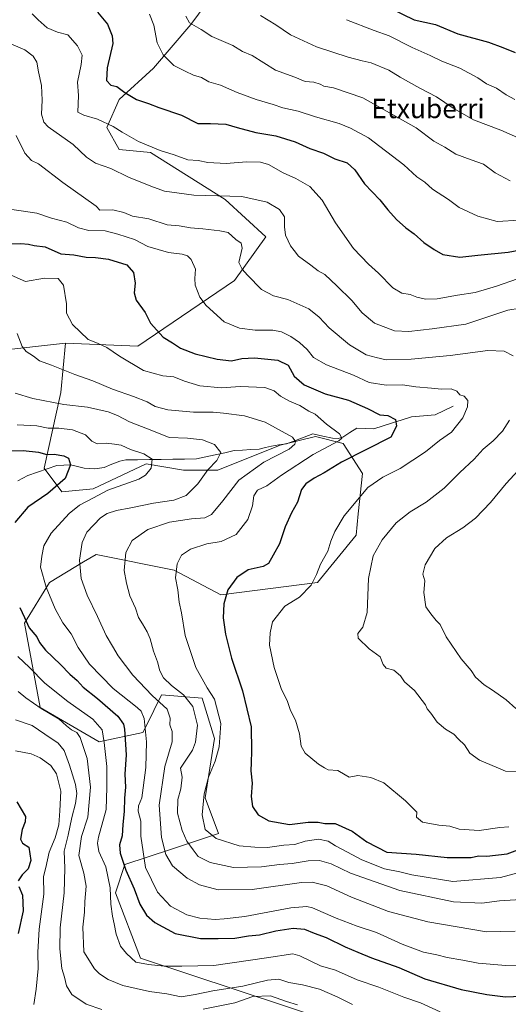
# Model space of a CAD drawing. Units: metres. Extents: x 634331 to 637783, y 4750566 to 4752947.
# Drawn here: x 637354 to 637556, y 4751082 to 4751489 of the extents above; entities that cross this region are included whole.
import ezdxf
from ezdxf.enums import TextEntityAlignment as Align

# ---------------------------------------------------------------- set-up
doc = ezdxf.new("R2010")
doc.units = ezdxf.units.M
doc.header["$MEASUREMENT"] = 0
for name, color, linetype, lineweight in [('Arbolado forestal CxS', 92, 'Continuous', 0), ('Corriente natural lineal', 142, 'Continuous', 13), ('Curva de nivel maestra', 36, 'Continuous', 30), ('Curva de nivel normal', 36, 'Continuous', 0), ('Matorral CxS', 135, 'Continuous', 0), ('Texto cartográfico', 19, 'Continuous', 0)]:
    doc.layers.add(name, color=color, linetype=linetype, lineweight=lineweight)
doc.styles.add('Arial', font='txt', dxfattribs={"height": 0.2})

# ---------------------------------------------------------------- blocks, each defined once
blk = doc.blocks.new('*U178')
at = {"layer": 'Curva de nivel normal', "color": 36, "linetype": 'Continuous', "lineweight": 0}
blk.add_polyline3d([(637351.96, 4751334.31, 685), (637359.27, 4751332.23, 685), (637372.12, 4751329.66, 685), (637381.94, 4751328.62, 685), (637390.39, 4751326.69, 685), (637394.29, 4751325.15, 685), (637399.23, 4751322.51, 685), (637409.19, 4751318.67, 685), (637415.58, 4751316.02, 685), (637423.16, 4751315.78, 685), (637429.46, 4751315.15, 685), (637434.39, 4751313.13, 685), (637437.04, 4751309.85, 685), (637435.37, 4751306.62, 685), (637431.65, 4751302.68, 685), (637427.47, 4751296.89, 685), (637422.7, 4751292.08, 685), (637417.57, 4751290.19, 685), (637409.22, 4751289, 685), (637399.79, 4751286.99, 685), (637393.86, 4751285.89, 685), (637389.95, 4751284.68, 685), (637387.2, 4751282.88, 685), (637381.57, 4751277, 685), (637379.62, 4751272.75, 685), (637378.56, 4751265.42, 685), (637379.21, 4751257.75, 685), (637381.78, 4751250.86, 685), (637386.02, 4751242.17, 685), (637389.53, 4751234.3, 685), (637392.27, 4751229.88, 685), (637394.6, 4751225.87, 685), (637400.58, 4751217.88, 685), (637408.56, 4751209.42, 685), (637414.76, 4751203.86, 685), (637416.05, 4751200.15, 685), (637415.87, 4751197.3, 685), (637416.81, 4751194.58, 685), (637416.9, 4751190.34, 685), (637413.91, 4751180.2, 685), (637411.44, 4751164.11, 685), (637412.5, 4751150.75, 685), (637414.23, 4751143.75, 685), (637416.99, 4751139.08, 685), (637423.01, 4751134.03, 685), (637428.22, 4751131.22, 685), (637435.94, 4751129.2, 685), (637449.89, 4751129.35, 685), (637470.35, 4751132.22, 685), (637474.78, 4751132.4, 685), (637480.8, 4751130.89, 685), (637490.96, 4751126.12, 685), (637506.24, 4751120.17, 685), (637522.59, 4751115.9, 685), (637546.77, 4751111.87, 685), (637558.65, 4751112.09, 685)], dxfattribs=at)
blk = doc.blocks.new('*U192')
at = {"layer": 'Curva de nivel normal', "color": 36, "linetype": 'Continuous', "lineweight": 0}
blk.add_polyline3d([(637407.55, 4751490.95, 730), (637409.29, 4751486.38, 730), (637410.74, 4751479.18, 730), (637413.09, 4751474.14, 730), (637417.6, 4751469.7, 730), (637422.19, 4751467.39, 730), (637425.72, 4751465.78, 730), (637429.05, 4751464.73, 730), (637432.04, 4751463.01, 730), (637436.79, 4751461.63, 730), (637443.77, 4751458.65, 730), (637451.65, 4751455.74, 730), (637458.65, 4751453.6, 730), (637462.6, 4751452.31, 730), (637469.01, 4751450.93, 730), (637476.14, 4751448.6, 730), (637485.95, 4751445.81, 730), (637490.65, 4751443.89, 730), (637498.07, 4751439.85, 730), (637512.66, 4751428.74, 730), (637518.04, 4751423.75, 730), (637521.28, 4751421.59, 730), (637524.52, 4751418.68, 730), (637531.08, 4751414.38, 730), (637535.57, 4751411.14, 730), (637543.23, 4751407.54, 730), (637551.26, 4751405.36, 730), (637560.42, 4751405.86, 730)], dxfattribs=at)

msp = doc.modelspace()

# ---------------------------------------------------------------- linework, layer by layer
at = {"layer": 'Arbolado forestal CxS', "color": 92, "linetype": 'Continuous', "lineweight": 0}
for points in [[(637372.8, 4751355.09, 693.07), (637402.72, 4751353.83, 697.14), (637442.68, 4751380.91, 708.89), (637455.57, 4751398.97, 713.71), (637438.82, 4751414.45, 713.2), (637407.88, 4751433.79, 718.68), (637394.99, 4751435.08, 717.55), (637389.84, 4751444.11, 719.35), (637394.99, 4751455.72, 723.56), (637409.17, 4751468.62, 728.4), (637424.66, 4751486.63, 734.69), (637441.22, 4751509.29, 742.4), (637443.23, 4751529.67, 747.1), (637435.35, 4751539.62, 748.23), (637422.09, 4751536.73, 745.51), (637413.04, 4751544.71, 749.2), (637424.64, 4751576.96, 763.23), (637453, 4751614.36, 779.15), (637464.6, 4751653.05, 792.01), (637483.25, 4751676.78, 801.19), (637500.69, 4751712.38, 813.63), (637517.45, 4751721.28, 818.97)], [(637441.22, 4751509.29, 742.4), (637424.66, 4751486.63, 734.69), (637409.17, 4751468.62, 728.4), (637394.99, 4751455.72, 723.56), (637389.84, 4751444.11, 719.35), (637394.99, 4751435.08, 717.55), (637407.88, 4751433.79, 718.68), (637438.82, 4751414.45, 713.2), (637455.57, 4751398.97, 713.71), (637442.68, 4751380.91, 708.89), (637402.72, 4751353.83, 697.14), (637372.8, 4751355.09, 693.07), (637344.31, 4751351.8, 688.04)], [(637372.8, 4751355.09, 693.07), (637344.31, 4751351.8, 688.04), (637319.88, 4751338.46, 682.65), (637306.36, 4751320.96, 675.54), (637302.97, 4751267.77, 659.84), (637295.83, 4751257.2, 660.13)], [(637372.8, 4751355.09, 693.07), (637344.31, 4751351.8, 688.04), (637319.88, 4751338.46, 682.65), (637306.36, 4751320.96, 675.54), (637302.97, 4751267.77, 659.84), (637295.83, 4751257.2, 660.13)], [(637344.31, 4751351.8, 688.04), (637372.8, 4751355.09, 693.07), (637370.79, 4751334.71, 685.79), (637363.98, 4751303.42, 674.29), (637371.29, 4751293.56, 678.57), (637384.18, 4751294.85, 681.18), (637406.09, 4751305.17, 680.74), (637421.55, 4751302.59, 684.17), (637435.73, 4751302.59, 688.54), (637461.51, 4751312.9, 691.13), (637476.06, 4751316.52, 694.75), (637487.57, 4751313.64, 699.01), (637495.51, 4751301.15, 704.62), (637493.73, 4751284.53, 707.64), (637493, 4751275.68, 708.62), (637476.98, 4751256.15, 706.56), (637437.02, 4751251, 700.78), (637417.69, 4751261.31, 695.76), (637385.46, 4751267.76, 688.05), (637380.29, 4751264.66, 686.67), (637366.13, 4751256.16, 681.55), (637355.82, 4751239.39, 675.29), (637362.26, 4751204.57, 664.96), (637386.75, 4751190.38, 670.99), (637404.8, 4751194.25, 681.29), (637406.08, 4751196.82, 682.08), (637412.53, 4751209.72, 686.66), (637429.29, 4751208.43, 694.36), (637434.44, 4751191.67, 695.86), (637430.57, 4751167.16, 696.43), (637436, 4751152.5, 695.41), (637416.66, 4751146.05, 687.45), (637397.33, 4751139.6, 677.26), (637393.46, 4751128, 672.84), (637403.77, 4751100.91, 669.87), (637524.93, 4751060.93, 661.27)], [(637372.8, 4751355.09, 693.07), (637370.79, 4751334.71, 685.79), (637363.98, 4751303.42, 674.29), (637371.29, 4751293.56, 678.57), (637384.18, 4751294.85, 681.18), (637406.09, 4751305.17, 680.74), (637421.55, 4751302.59, 684.17), (637435.73, 4751302.59, 688.54), (637461.51, 4751312.9, 691.13), (637476.06, 4751316.52, 694.75), (637487.57, 4751313.64, 699.01), (637495.51, 4751301.15, 704.62), (637493.73, 4751284.53, 707.64), (637493, 4751275.68, 708.62), (637476.98, 4751256.15, 706.56), (637437.02, 4751251, 700.78), (637417.69, 4751261.31, 695.76), (637385.46, 4751267.76, 688.05), (637380.29, 4751264.66, 686.67), (637366.13, 4751256.16, 681.55), (637355.82, 4751239.39, 675.29), (637362.26, 4751204.57, 664.96), (637386.75, 4751190.38, 670.99), (637404.8, 4751194.25, 681.29), (637406.08, 4751196.82, 682.08), (637412.53, 4751209.72, 686.66), (637429.29, 4751208.43, 694.36), (637434.44, 4751191.67, 695.86), (637430.57, 4751167.16, 696.43), (637436, 4751152.5, 695.41), (637416.66, 4751146.05, 687.45), (637397.33, 4751139.6, 677.26), (637393.46, 4751128, 672.84), (637403.77, 4751100.91, 669.87), (637524.93, 4751060.93, 661.27)]]:
    msp.add_polyline3d(points, dxfattribs=at)
at = {"layer": 'Corriente natural lineal', "color": 142, "linetype": 'Continuous', "lineweight": 13}
msp.add_polyline3d([(637533, 4751329, 704.23), (637529.29, 4751327.21, 703.59), (637525.58, 4751325.43, 702.81), (637520.72, 4751324.98, 702.04), (637515.85, 4751324.54, 701.04), (637511.93, 4751323.31, 700.34), (637508.01, 4751322.08, 699.78), (637504.1, 4751320.85, 698.99), (637500.18, 4751319.63, 698.06), (637496.7, 4751319.74, 697.49), (637493.23, 4751319.86, 696.83), (637490.34, 4751318.06, 696.03), (637487.46, 4751316.25, 695.53), (637485.55, 4751315.65, 695.08), (637483.21, 4751315.73, 694.6), (637479.15, 4751316.67, 693.67), (637475.08, 4751317.6, 692.41), (637471.44, 4751316.22, 691.09), (637467.8, 4751314.85, 689.85), (637464.16, 4751313.47, 689.06), (637461.02, 4751312.99, 688.94), (637457.88, 4751312.51, 688.64), (637455.39, 4751311.88, 688.33), (637452.9, 4751311.26, 687.9), (637449.42, 4751311.05, 687.32), (637445.95, 4751310.85, 686.83), (637442.48, 4751310.64, 686.22), (637438.59, 4751309.79, 685.28), (637434.69, 4751308.94, 684.39), (637430.8, 4751308.09, 683.86), (637426.9, 4751307.24, 683.48), (637422.04, 4751307.17, 682.69), (637417.18, 4751307.1, 681.74), (637412.32, 4751307.03, 680.74), (637407.46, 4751306.96, 679.7), (637402.6, 4751306.89, 678.75), (637397.74, 4751306.82, 678.06), (637395.27, 4751306.33, 677.76), (637391.99, 4751304.99, 677.41), (637388.71, 4751303.64, 677.29), (637384.97, 4751303.09, 676.9), (637380.48, 4751303.35, 675.92), (637377.69, 4751304.04, 675.42), (637374.89, 4751304.74, 675.05), (637372.07, 4751304.59, 674.68), (637369.25, 4751304.45, 674.37), (637365.26, 4751303.08, 673.83), (637361.27, 4751301.71, 673.26), (637357.28, 4751300.34, 672.78), (637353.09, 4751298.13, 671.89)], dxfattribs=at)
at = {"layer": 'Curva de nivel maestra', "color": 36, "linetype": 'Continuous', "lineweight": 30}
for points in [[(637506.96, 4751493.49, 750), (637516.97, 4751488.6, 750), (637525.68, 4751486.64, 750), (637534.99, 4751482.8, 750), (637547.64, 4751479.34, 750), (637553.5, 4751477.2, 750), (637558.7, 4751475.14, 750)], [(637385.98, 4751491.74, 725), (637390.14, 4751486.89, 725), (637392.07, 4751481.97, 725), (637392.34, 4751478.8, 725), (637389.96, 4751468.72, 725), (637389.72, 4751463.58, 725), (637391.54, 4751461.65, 725), (637394.04, 4751461.14, 725), (637397.3, 4751458.66, 725), (637402.16, 4751455.74, 725), (637407.06, 4751454.07, 725), (637411.34, 4751452.42, 725), (637420.75, 4751449.28, 725), (637427.45, 4751445.72, 725), (637432.76, 4751445.74, 725), (637439.01, 4751445.45, 725), (637443.69, 4751444.16, 725), (637451.49, 4751442.03, 725), (637459.77, 4751440.74, 725), (637467.77, 4751438.17, 725), (637473.74, 4751435.51, 725), (637479.45, 4751433.5, 725), (637484.06, 4751431.25, 725), (637489.21, 4751429.49, 725), (637492.38, 4751426.71, 725), (637496.44, 4751420.82, 725), (637502.78, 4751414.29, 725), (637506.02, 4751410.17, 725), (637509.65, 4751406.16, 725), (637513.52, 4751402.62, 725), (637516.95, 4751400.2, 725), (637520.89, 4751396.68, 725), (637525.16, 4751393.72, 725), (637528.77, 4751391.67, 725), (637535.8, 4751390.59, 725), (637543.28, 4751391.33, 725), (637555.7, 4751392.6, 725), (637566.16, 4751394.6, 725)], [(637349.62, 4751396.05, 700), (637354.28, 4751396.16, 700), (637357.44, 4751395.99, 700), (637359.9, 4751395.44, 700), (637364.39, 4751394.83, 700), (637370.84, 4751391.94, 700), (637376.27, 4751391.52, 700), (637381.27, 4751390.6, 700), (637385.12, 4751390.46, 700), (637390.5, 4751389.7, 700), (637398.13, 4751387.39, 700), (637400.83, 4751384.28, 700), (637401.62, 4751379.82, 700), (637401.22, 4751375.8, 700), (637402.06, 4751372.75, 700), (637405.76, 4751367.68, 700), (637407.98, 4751363.34, 700), (637413.18, 4751357.58, 700), (637417.02, 4751355.23, 700), (637420.28, 4751353.02, 700), (637426.42, 4751350.61, 700), (637435.43, 4751348.4, 700), (637441.46, 4751347.8, 700), (637445.63, 4751348.67, 700), (637450.97, 4751348.97, 700), (637460.53, 4751347.97, 700), (637464.86, 4751345.96, 700), (637467.32, 4751341.42, 700), (637471.42, 4751337.86, 700), (637480.06, 4751334.16, 700), (637489.74, 4751331.5, 700), (637497.63, 4751328.07, 700), (637502.69, 4751325.46, 700), (637506.07, 4751325.13, 700), (637509.26, 4751323.46, 700), (637509.65, 4751320.75, 700), (637507.32, 4751316.16, 700), (637486.84, 4751305.86, 700), (637479.68, 4751301.48, 700), (637475.56, 4751299.32, 700), (637472.1, 4751296.97, 700), (637470.34, 4751294.52, 700), (637468.74, 4751289.28, 700), (637466.24, 4751284.97, 700), (637463.52, 4751279.09, 700), (637461.24, 4751272.09, 700), (637458.59, 4751267.42, 700), (637456.75, 4751263.98, 700), (637454.48, 4751262.72, 700), (637448.32, 4751261.43, 700), (637443.6, 4751258.18, 700), (637439.83, 4751253.06, 700), (637438.23, 4751247.39, 700), (637437.99, 4751241.52, 700), (637438.9, 4751234.78, 700), (637441.36, 4751224.85, 700), (637446, 4751211.46, 700), (637449.5, 4751196.51, 700), (637449.63, 4751186.44, 700), (637449.6, 4751181.74, 700), (637449.35, 4751178.35, 700), (637449.9, 4751173.31, 700), (637449.53, 4751167.78, 700), (637450.14, 4751163.64, 700), (637452.4, 4751160.2, 700), (637456.77, 4751157.7, 700), (637465.43, 4751156.24, 700), (637473.04, 4751157.14, 700), (637477.24, 4751157.16, 700), (637479.96, 4751156.65, 700), (637484.32, 4751156.53, 700), (637491.32, 4751153.36, 700), (637497.29, 4751149.04, 700), (637505.65, 4751144.74, 700), (637517.69, 4751143.86, 700), (637530.62, 4751142.6, 700), (637537.26, 4751142.54, 700), (637540.52, 4751142.5, 700), (637543.49, 4751143.19, 700), (637546.99, 4751143.15, 700), (637555.32, 4751144, 700), (637563.5, 4751147.03, 700)], [(637346.83, 4751310.5, 675), (637355.32, 4751310.71, 675), (637361.59, 4751309.94, 675), (637365, 4751309.09, 675), (637368.06, 4751309.12, 675), (637372.09, 4751308.52, 675), (637374.03, 4751307.52, 675), (637374.83, 4751304.79, 675), (637372.6, 4751299.19, 675), (637365.46, 4751292.91, 675), (637357.15, 4751287.3, 675), (637351.85, 4751281.01, 675)], [(637353.84, 4751245.86, 675), (637355.83, 4751241.67, 675), (637357.8, 4751237.48, 675), (637360.89, 4751233.75, 675), (637362.08, 4751231.37, 675), (637364.49, 4751228.23, 675), (637370.72, 4751222.22, 675), (637374.53, 4751218.31, 675), (637377.62, 4751215.72, 675), (637380.12, 4751212.9, 675), (637386.07, 4751208.18, 675), (637394.39, 4751200.89, 675), (637396.74, 4751197.68, 675), (637397.19, 4751195.56, 675), (637397.84, 4751185.01, 675), (637397.3, 4751177.03, 675), (637397.57, 4751171.63, 675), (637397.19, 4751167.09, 675), (637397.06, 4751161.52, 675), (637396.47, 4751156.16, 675), (637396.18, 4751151.52, 675), (637395.11, 4751147.75, 675), (637395.34, 4751144.4, 675), (637397.76, 4751137.32, 675), (637401.16, 4751129.6, 675), (637403.48, 4751123.25, 675), (637406.3, 4751118.74, 675), (637409.75, 4751115.7, 675), (637418.14, 4751111.16, 675), (637428.65, 4751109.06, 675), (637435.9, 4751109.08, 675), (637442.83, 4751109.24, 675), (637448.37, 4751110.14, 675), (637452.97, 4751110.56, 675), (637459.77, 4751112.19, 675), (637466.95, 4751113.33, 675), (637471.51, 4751112.93, 675), (637475.62, 4751111.33, 675), (637480.58, 4751109.5, 675), (637488.38, 4751105.62, 675), (637493.64, 4751103.41, 675), (637499.31, 4751101.05, 675), (637510.54, 4751097.16, 675), (637521.29, 4751092.46, 675), (637536.32, 4751087.94, 675), (637546.98, 4751086, 675), (637554.68, 4751084.92, 675), (637564.43, 4751085.34, 675)], [(637352.66, 4751165.57, 650), (637356.21, 4751159.42, 650), (637356.08, 4751157.27, 650), (637354.86, 4751154.16, 650), (637354.12, 4751150.08, 650), (637355.02, 4751148.43, 650), (637357.67, 4751146.78, 650), (637358.52, 4751141.34, 650), (637357.34, 4751137.8, 650), (637354.85, 4751135.36, 650), (637353.28, 4751132.89, 650)], [(637353.45, 4751130.62, 650), (637354.99, 4751127.04, 650), (637355.23, 4751120.57, 650), (637353.18, 4751111.12, 650)]]:
    msp.add_polyline3d(points, dxfattribs=at)
at = {"layer": 'Curva de nivel normal', "color": 36, "linetype": 'Continuous', "lineweight": 0}
for points in [[(637359.02, 4751491.12, 720), (637361.49, 4751488.59, 720), (637365.22, 4751485.32, 720), (637369.48, 4751483.58, 720), (637373.77, 4751482.45, 720), (637377.73, 4751477.83, 720), (637379.73, 4751474.08, 720), (637379.32, 4751470.12, 720), (637377.69, 4751462.84, 720), (637378.09, 4751457.42, 720), (637377.83, 4751450.43, 720), (637380.32, 4751449.29, 720), (637385.98, 4751447.64, 720), (637392.54, 4751444.57, 720), (637396.27, 4751442.16, 720), (637402.98, 4751438.42, 720), (637411.89, 4751434.63, 720), (637417.65, 4751432.8, 720), (637423.32, 4751430.83, 720), (637427.65, 4751430.47, 720), (637431.65, 4751429.62, 720), (637439.13, 4751429.29, 720), (637447.64, 4751430, 720), (637453.43, 4751429.87, 720), (637456.71, 4751428.81, 720), (637462.7, 4751425.46, 720), (637468.02, 4751423.09, 720), (637473.78, 4751419.73, 720), (637478.83, 4751414.16, 720), (637484.38, 4751404.75, 720), (637491.89, 4751394.19, 720), (637497.97, 4751387.74, 720), (637502.17, 4751383.94, 720), (637508.16, 4751377.93, 720), (637511.87, 4751375.64, 720), (637515.28, 4751375.15, 720), (637517.98, 4751374.05, 720), (637521.6, 4751373.15, 720), (637526.43, 4751373.41, 720), (637534.87, 4751374.84, 720), (637542.09, 4751375.93, 720), (637550.93, 4751378.65, 720), (637559.65, 4751381.65, 720)], [(637422.57, 4751490.16, 735), (637424.06, 4751487.36, 735), (637428.89, 4751484.57, 735), (637433.32, 4751481.79, 735), (637441.96, 4751478, 735), (637445.89, 4751475.51, 735), (637449.96, 4751473.82, 735), (637459.54, 4751467.8, 735), (637467.6, 4751464.94, 735), (637471.86, 4751463.2, 735), (637475.43, 4751462.8, 735), (637478.04, 4751462.06, 735), (637479.55, 4751461.28, 735), (637483.6, 4751460.51, 735), (637495.73, 4751456.33, 735), (637517.73, 4751444.03, 735), (637524.98, 4751438.55, 735), (637529.65, 4751436.03, 735), (637534.17, 4751433.15, 735), (637540.41, 4751430.78, 735), (637545.6, 4751429.03, 735), (637550.37, 4751425.47, 735), (637556.64, 4751422.09, 735)], [(637453.38, 4751490.42, 740), (637459.78, 4751486.6, 740), (637465.78, 4751482.48, 740), (637476.55, 4751477.49, 740), (637489.66, 4751473.13, 740), (637495.35, 4751471.63, 740), (637499.14, 4751470.91, 740), (637506.42, 4751467.85, 740), (637511.1, 4751464.88, 740), (637519.3, 4751460.37, 740), (637526.19, 4751456.82, 740), (637533, 4751452.14, 740), (637541.46, 4751447.34, 740), (637552.7, 4751442.99, 740), (637568.06, 4751436.32, 740)], [(637488.88, 4751488.68, 745), (637500.32, 4751484.21, 745), (637506.52, 4751481.99, 745), (637516.08, 4751477.18, 745), (637523.46, 4751473.94, 745), (637528.39, 4751471.57, 745), (637535.78, 4751468.59, 745), (637543.25, 4751464.6, 745), (637546.75, 4751462.19, 745), (637551, 4751460.44, 745), (637554.98, 4751457.59, 745), (637558.53, 4751455.68, 745)], [(637350.22, 4751478.72, 715), (637355.98, 4751476.26, 715), (637359.44, 4751473.64, 715), (637360.88, 4751471.1, 715), (637361.6, 4751467.09, 715), (637362.83, 4751461.42, 715), (637363.14, 4751455.42, 715), (637362.82, 4751449.71, 715), (637363.79, 4751446.38, 715), (637365.63, 4751444.45, 715), (637375.92, 4751437.17, 715), (637381.4, 4751431.88, 715), (637385.25, 4751429.41, 715), (637391.51, 4751427.16, 715), (637398.82, 4751423.61, 715), (637408.11, 4751419.95, 715), (637413.66, 4751417.85, 715), (637425.85, 4751416.24, 715), (637445.62, 4751415.6, 715), (637456.19, 4751413.32, 715), (637461.2, 4751410.25, 715), (637463.34, 4751407.22, 715), (637463.26, 4751403.03, 715), (637463.75, 4751399.63, 715), (637464.84, 4751397.38, 715), (637465.73, 4751395.28, 715), (637467.3, 4751393.36, 715), (637469.04, 4751390.99, 715), (637474.23, 4751387.3, 715), (637477.21, 4751384.98, 715), (637480.01, 4751383.36, 715), (637484.93, 4751378.7, 715), (637491.11, 4751372.71, 715), (637495.46, 4751367.57, 715), (637500.57, 4751363.34, 715), (637508.74, 4751360.19, 715), (637514.68, 4751359.8, 715), (637524.32, 4751360.98, 715), (637538.32, 4751362.88, 715), (637555.65, 4751368.62, 715), (637570.93, 4751371.1, 715)], [(637352.41, 4751440.84, 710), (637356.04, 4751433.48, 710), (637358.75, 4751430.52, 710), (637361.66, 4751429.09, 710), (637371.65, 4751421.42, 710), (637385.48, 4751411.62, 710), (637386.93, 4751409.93, 710), (637392.37, 4751410.13, 710), (637396.86, 4751408.96, 710), (637400.44, 4751407.54, 710), (637407.29, 4751406.4, 710), (637414.79, 4751403.96, 710), (637419.78, 4751403.48, 710), (637424.5, 4751402.67, 710), (637429.6, 4751402.33, 710), (637436.53, 4751401.47, 710), (637440.02, 4751400.7, 710), (637443.25, 4751397.84, 710), (637445.43, 4751396.41, 710), (637445.83, 4751394.24, 710), (637444.43, 4751388.4, 710), (637445.88, 4751385.65, 710), (637448.01, 4751383.16, 710), (637453.84, 4751377.26, 710), (637458.7, 4751374.54, 710), (637464.64, 4751373.07, 710), (637473.38, 4751369.15, 710), (637477.68, 4751365.78, 710), (637481.82, 4751361.41, 710), (637490.21, 4751354.3, 710), (637497.12, 4751350.28, 710), (637501.22, 4751349.05, 710), (637505.39, 4751348.16, 710), (637515.62, 4751348.43, 710), (637531.79, 4751349.94, 710), (637547.42, 4751351.97, 710), (637554.13, 4751351.75, 710), (637557.78, 4751349.85, 710)], [(637350.56, 4751410.31, 705), (637354.52, 4751409.64, 705), (637360.91, 4751408.75, 705), (637366.98, 4751406.74, 705), (637373.31, 4751405.02, 705), (637378.21, 4751402.64, 705), (637382.44, 4751401.54, 705), (637389.22, 4751401.44, 705), (637394.48, 4751400.03, 705), (637401.37, 4751397.83, 705), (637406.83, 4751394.92, 705), (637415.33, 4751392.44, 705), (637421.02, 4751391.84, 705), (637423.25, 4751391.12, 705), (637424.75, 4751389.59, 705), (637426.57, 4751385.56, 705), (637426.18, 4751381.81, 705), (637426.37, 4751378.99, 705), (637428.3, 4751373.99, 705), (637430.88, 4751370.55, 705), (637438.34, 4751363.78, 705), (637444.74, 4751361.17, 705), (637451.14, 4751360.43, 705), (637458.46, 4751360.41, 705), (637462.06, 4751359.73, 705), (637465.98, 4751357.82, 705), (637469.58, 4751355.26, 705), (637472.62, 4751352.37, 705), (637475.3, 4751349.07, 705), (637480.62, 4751346.05, 705), (637491.82, 4751341.77, 705), (637498.28, 4751338.79, 705), (637505.33, 4751337.62, 705), (637512.04, 4751337.81, 705), (637517.58, 4751337.02, 705), (637524.06, 4751336.49, 705), (637528.26, 4751336.03, 705), (637532.23, 4751336.15, 705), (637534.52, 4751335.22, 705), (637535.72, 4751333.64, 705), (637537.61, 4751333.1, 705), (637539.05, 4751331.37, 705), (637539.01, 4751328.7, 705), (637537, 4751324.18, 705), (637532.28, 4751318.3, 705), (637527.39, 4751314.82, 705), (637521.65, 4751310.08, 705), (637511.14, 4751303.3, 705), (637503.93, 4751299.63, 705), (637497.77, 4751295.47, 705), (637488.01, 4751283.63, 705), (637484.07, 4751277.25, 705), (637482.52, 4751273.29, 705), (637481.26, 4751269.09, 705), (637478.18, 4751263.75, 705), (637476.58, 4751259.42, 705), (637474.31, 4751255.09, 705), (637469.58, 4751250.09, 705), (637463.46, 4751246.36, 705), (637458.36, 4751239.85, 705), (637457.37, 4751235.36, 705), (637457.16, 4751230.3, 705), (637459.07, 4751221.02, 705), (637461.99, 4751212.43, 705), (637464.52, 4751206.96, 705), (637465.86, 4751203.29, 705), (637467.9, 4751199.34, 705), (637469.56, 4751193.66, 705), (637470.17, 4751188.6, 705), (637471.88, 4751185.65, 705), (637477.3, 4751181.06, 705), (637479.78, 4751179.55, 705), (637481.4, 4751178.75, 705), (637485.36, 4751178.45, 705), (637488.44, 4751176.76, 705), (637490.08, 4751175.73, 705), (637493.64, 4751176.48, 705), (637498.98, 4751175.62, 705), (637504.35, 4751173.42, 705), (637513.35, 4751165.91, 705), (637515.89, 4751163.3, 705), (637518, 4751161.32, 705), (637517.91, 4751159.16, 705), (637520.4, 4751157.17, 705), (637527.16, 4751155.93, 705), (637531.67, 4751155.44, 705), (637535.54, 4751154.26, 705), (637543.77, 4751153.71, 705), (637552.3, 4751154.93, 705), (637556.11, 4751155.18, 705)], [(637350.3, 4751383.08, 695), (637356.21, 4751380.58, 695), (637364.14, 4751381.9, 695), (637369.69, 4751381.7, 695), (637371.94, 4751379.01, 695), (637373.17, 4751371.23, 695), (637373.23, 4751367.42, 695), (637375.61, 4751362.69, 695), (637382.2, 4751356.51, 695), (637385.98, 4751355.03, 695), (637389.87, 4751353.24, 695), (637395.04, 4751349.61, 695), (637404.98, 4751343.79, 695), (637412.98, 4751341.53, 695), (637417.63, 4751341.06, 695), (637421.91, 4751339.32, 695), (637428.3, 4751337.4, 695), (637437.3, 4751336.62, 695), (637444.93, 4751337.07, 695), (637455.25, 4751336.78, 695), (637459, 4751335.33, 695), (637461.7, 4751333.2, 695), (637465.36, 4751331.12, 695), (637469.6, 4751329.24, 695), (637473.4, 4751327, 695), (637476.04, 4751325.69, 695), (637480.64, 4751321.59, 695), (637486.03, 4751317.53, 695), (637487.02, 4751315.74, 695), (637485.8, 4751314.74, 695), (637475.14, 4751309.06, 695), (637462.08, 4751300.54, 695), (637455.94, 4751296.13, 695), (637452.16, 4751294.34, 695), (637450.64, 4751291.93, 695), (637450.12, 4751287.89, 695), (637448.16, 4751282.22, 695), (637443.38, 4751275.98, 695), (637437.17, 4751273.07, 695), (637431.2, 4751272.09, 695), (637424.45, 4751269.96, 695), (637420.7, 4751267.38, 695), (637418.96, 4751263.93, 695), (637418.31, 4751258.1, 695), (637419.22, 4751253.12, 695), (637419.71, 4751247.98, 695), (637420.79, 4751243.65, 695), (637422.22, 4751234.22, 695), (637426.6, 4751221.09, 695), (637431.35, 4751212.68, 695), (637434.32, 4751208.01, 695), (637437.01, 4751197.89, 695), (637436.35, 4751188.33, 695), (637434.6, 4751182.28, 695), (637431.94, 4751175.72, 695), (637430.17, 4751168.78, 695), (637429.32, 4751160.15, 695), (637430.45, 4751154.16, 695), (637435.04, 4751150.36, 695), (637444.57, 4751147.41, 695), (637451, 4751146.82, 695), (637456.24, 4751146.7, 695), (637462.98, 4751147.62, 695), (637467.62, 4751147.97, 695), (637471.86, 4751149.29, 695), (637477.31, 4751150.11, 695), (637481.41, 4751149.35, 695), (637484.4, 4751147.4, 695), (637489.4, 4751144.75, 695), (637495.21, 4751141.54, 695), (637504.58, 4751137.89, 695), (637510.99, 4751136.6, 695), (637516.01, 4751135.33, 695), (637532.83, 4751132.6, 695), (637552.54, 4751134.3, 695), (637564.46, 4751137.46, 695)], [(637352.8, 4751359.06, 690), (637354.87, 4751353.64, 690), (637356.54, 4751351.65, 690), (637359.61, 4751349.72, 690), (637362.03, 4751347.69, 690), (637366.97, 4751345.96, 690), (637376.62, 4751342.04, 690), (637384.04, 4751339.52, 690), (637392.22, 4751335.99, 690), (637400.92, 4751332.97, 690), (637406.5, 4751330.73, 690), (637409.86, 4751328.87, 690), (637415.11, 4751327.48, 690), (637425.71, 4751326.49, 690), (637433.79, 4751326.56, 690), (637438.03, 4751326.08, 690), (637446.77, 4751325.01, 690), (637455.35, 4751322.42, 690), (637466.65, 4751316.22, 690), (637467.84, 4751314.39, 690), (637467.63, 4751313.31, 690), (637465.28, 4751311.26, 690), (637454.72, 4751305.85, 690), (637444.45, 4751298.44, 690), (637437.81, 4751289.95, 690), (637433.18, 4751284.3, 690), (637430.34, 4751282.83, 690), (637424.87, 4751282.45, 690), (637415.8, 4751281.06, 690), (637406.88, 4751278.01, 690), (637400.31, 4751273.57, 690), (637397.76, 4751268.58, 690), (637397.03, 4751261.13, 690), (637398.05, 4751255.82, 690), (637399.31, 4751250.67, 690), (637401.7, 4751245.62, 690), (637403.02, 4751241.75, 690), (637404.65, 4751239.09, 690), (637406.5, 4751235.78, 690), (637407.78, 4751232.84, 690), (637409.1, 4751227.78, 690), (637410.84, 4751223.42, 690), (637411.8, 4751219.64, 690), (637413.33, 4751216.76, 690), (637416.55, 4751213.65, 690), (637421.62, 4751209.73, 690), (637425.47, 4751204.93, 690), (637427.41, 4751197.19, 690), (637426.52, 4751190.17, 690), (637425.31, 4751186.94, 690), (637420.29, 4751179.42, 690), (637420.95, 4751175.74, 690), (637420.51, 4751170.95, 690), (637419.17, 4751166.45, 690), (637419.09, 4751160.88, 690), (637420.95, 4751153.73, 690), (637422.9, 4751149.33, 690), (637425.52, 4751145.66, 690), (637427.64, 4751142.89, 690), (637432.56, 4751140.44, 690), (637442.18, 4751138.47, 690), (637453.78, 4751138.7, 690), (637461.23, 4751139.62, 690), (637466.52, 4751140.02, 690), (637473.03, 4751141.14, 690), (637477.8, 4751141.27, 690), (637482.6, 4751139.97, 690), (637490.62, 4751136.12, 690), (637510.92, 4751128.96, 690), (637533.15, 4751124.26, 690), (637544.89, 4751123.68, 690), (637552.21, 4751124.65, 690), (637563.24, 4751125.34, 690)], [(637556.26, 4751323.26, 710), (637553.47, 4751318.65, 710), (637549.56, 4751314.7, 710), (637545.41, 4751311.28, 710), (637541.73, 4751307.16, 710), (637535.78, 4751301.62, 710), (637529.32, 4751295.1, 710), (637521.88, 4751289.32, 710), (637515.25, 4751285.33, 710), (637509.5, 4751280.75, 710), (637503.62, 4751273.78, 710), (637499.98, 4751267.2, 710), (637497.99, 4751257.78, 710), (637497.42, 4751243.75, 710), (637495.69, 4751237.68, 710), (637493.64, 4751235.06, 710), (637493.72, 4751233.16, 710), (637498.34, 4751228.78, 710), (637502.8, 4751225.49, 710), (637504.16, 4751222.26, 710), (637505.34, 4751220.77, 710), (637508.45, 4751219.88, 710), (637511.2, 4751217.59, 710), (637512.86, 4751215.12, 710), (637517.1, 4751211.53, 710), (637521.61, 4751205.64, 710), (637522.28, 4751203.95, 710), (637523.82, 4751202.16, 710), (637526.42, 4751198.41, 710), (637529.84, 4751195.6, 710), (637533.31, 4751193.54, 710), (637535.22, 4751191.45, 710), (637537.7, 4751189.1, 710), (637539.95, 4751185.68, 710), (637543.94, 4751182.7, 710), (637550.8, 4751179.9, 710), (637554.69, 4751178.22, 710), (637559.21, 4751177.91, 710)], [(637352.78, 4751321.35, 680), (637360.98, 4751320.83, 680), (637365.65, 4751319.88, 680), (637369.98, 4751319.88, 680), (637375.66, 4751319.18, 680), (637381.02, 4751317.23, 680), (637383.62, 4751314.49, 680), (637385.84, 4751313.5, 680), (637389.55, 4751313.76, 680), (637393.07, 4751313.25, 680), (637395.85, 4751312.84, 680), (637399.7, 4751311.11, 680), (637405.21, 4751309.38, 680), (637408.64, 4751307.09, 680), (637408.16, 4751303.36, 680), (637405.83, 4751300.45, 680), (637403.12, 4751298.89, 680), (637390.25, 4751294.26, 680), (637384.37, 4751291.2, 680), (637378.58, 4751288.11, 680), (637374.29, 4751284.61, 680), (637366.86, 4751276.54, 680), (637363.85, 4751271.32, 680), (637362.95, 4751267.02, 680), (637362.5, 4751262.48, 680), (637364.84, 4751254.24, 680), (637368.5, 4751245.26, 680), (637371.75, 4751239.52, 680), (637375.12, 4751234.88, 680), (637377.99, 4751229.35, 680), (637382.75, 4751222.42, 680), (637392.42, 4751212.41, 680), (637402.4, 4751204.5, 680), (637404.06, 4751203.02, 680), (637405.37, 4751199.91, 680), (637406.32, 4751190.37, 680), (637406, 4751179.73, 680), (637404.87, 4751171.36, 680), (637404.37, 4751167.24, 680), (637402.96, 4751163.91, 680), (637402.87, 4751161.7, 680), (637403.93, 4751157.56, 680), (637403.97, 4751151.38, 680), (637405.83, 4751138.41, 680), (637410.8, 4751128.2, 680), (637416.21, 4751122.4, 680), (637422.98, 4751118.89, 680), (637428.32, 4751117.45, 680), (637434.65, 4751116.91, 680), (637438.32, 4751117.24, 680), (637446.98, 4751118.22, 680), (637465.98, 4751121.75, 680), (637472.55, 4751122.35, 680), (637474.91, 4751121.73, 680), (637484.68, 4751117.42, 680), (637493.39, 4751114.18, 680), (637501.39, 4751111.58, 680), (637511.94, 4751106.71, 680), (637520.72, 4751103.49, 680), (637526.32, 4751102.39, 680), (637530.5, 4751101.26, 680), (637536.98, 4751100.13, 680), (637543.37, 4751098.95, 680), (637554.85, 4751097.94, 680), (637564.7, 4751098.03, 680)], [(637566.71, 4751309.75, 715), (637554.88, 4751297.09, 715), (637548.42, 4751289.2, 715), (637542.21, 4751282.8, 715), (637536.98, 4751278.72, 715), (637530.32, 4751274.59, 715), (637525.49, 4751270.16, 715), (637521.44, 4751263.4, 715), (637520.52, 4751259.6, 715), (637521.26, 4751256.91, 715), (637520.92, 4751252.02, 715), (637521.71, 4751246.14, 715), (637523.78, 4751243.22, 715), (637525.99, 4751240.43, 715), (637527.64, 4751238.74, 715), (637530.18, 4751233.71, 715), (637536.4, 4751224.66, 715), (637540.46, 4751219.74, 715), (637542.29, 4751217.03, 715), (637545.8, 4751213.9, 715), (637549.36, 4751211.72, 715), (637554.9, 4751207.67, 715), (637559, 4751204.1, 715)], [(637353.12, 4751225.63, 670), (637357.85, 4751221.05, 670), (637364.25, 4751214.56, 670), (637373.72, 4751206.94, 670), (637384.05, 4751199.64, 670), (637387.97, 4751195.32, 670), (637388.76, 4751190.09, 670), (637389.9, 4751180.09, 670), (637389.92, 4751171.42, 670), (637389.65, 4751162.38, 670), (637386.42, 4751150.94, 670), (637385.97, 4751148.44, 670), (637386.61, 4751145.05, 670), (637389.51, 4751138.75, 670), (637391.27, 4751130.01, 670), (637391.52, 4751123.29, 670), (637392.16, 4751118.37, 670), (637392.93, 4751115.12, 670), (637393.66, 4751110.86, 670), (637395.46, 4751105.89, 670), (637397.95, 4751102.9, 670), (637401.84, 4751099.36, 670), (637407.1, 4751098.36, 670), (637413.58, 4751097.61, 670), (637420.94, 4751097.65, 670), (637434.06, 4751097.95, 670), (637455.82, 4751101.08, 670), (637466.69, 4751102.7, 670), (637469.65, 4751101.9, 670), (637478.15, 4751097.77, 670), (637484.33, 4751095.94, 670), (637493.38, 4751092.06, 670), (637502.33, 4751089.01, 670), (637512.58, 4751084.82, 670), (637519.57, 4751082.45, 670), (637527.71, 4751078.81, 670)], [(637353.18, 4751211.18, 665), (637356.4, 4751208.46, 665), (637362.78, 4751204.12, 665), (637370.21, 4751199.64, 665), (637373.14, 4751196.9, 665), (637375.32, 4751195.24, 665), (637377.46, 4751194.18, 665), (637378.88, 4751192.05, 665), (637381.7, 4751183.38, 665), (637383.1, 4751171.54, 665), (637382.08, 4751159.27, 665), (637379.41, 4751151.22, 665), (637378.32, 4751143.42, 665), (637380.38, 4751136.09, 665), (637381.34, 4751130.75, 665), (637380.75, 4751124.3, 665), (637380.62, 4751119.93, 665), (637379.96, 4751113.76, 665), (637380.33, 4751103.5, 665), (637384.73, 4751096.56, 665), (637386.83, 4751094.42, 665), (637390.44, 4751092.17, 665), (637396.47, 4751089.68, 665), (637407.51, 4751087.18, 665), (637414.61, 4751086.28, 665), (637420.6, 4751085.04, 665), (637426.34, 4751085.91, 665), (637433.65, 4751087.51, 665), (637446.13, 4751089.32, 665), (637456.22, 4751091.91, 665), (637460.98, 4751092.31, 665), (637465.16, 4751090.93, 665), (637470.74, 4751089.99, 665), (637477.73, 4751088.08, 665), (637485.08, 4751084.99, 665), (637491.4, 4751081.81, 665)], [(637352.06, 4751199.42, 660), (637359.02, 4751197.1, 660), (637364.25, 4751193.47, 660), (637369.77, 4751189.77, 660), (637372.24, 4751186.75, 660), (637374.5, 4751180.75, 660), (637376.87, 4751172.75, 660), (637377.4, 4751169.02, 660), (637376.96, 4751164.81, 660), (637375.47, 4751159.02, 660), (637373.87, 4751151.74, 660), (637372.17, 4751145.21, 660), (637372.51, 4751138.1, 660), (637372.3, 4751127.93, 660), (637370.62, 4751113.42, 660), (637370.49, 4751104.75, 660), (637371.27, 4751096.75, 660), (637372.34, 4751093.09, 660), (637373.24, 4751089.57, 660), (637375.44, 4751086.01, 660), (637381.32, 4751081.94, 660), (637387.75, 4751079.74, 660)], [(637359.68, 4751081.87, 655), (637360.72, 4751088.09, 655), (637361.43, 4751096.66, 655), (637361.28, 4751103.4, 655), (637361.96, 4751113, 655), (637363.78, 4751127.42, 655), (637363.72, 4751134.75, 655), (637364.7, 4751138.36, 655), (637366.05, 4751144.72, 655), (637368.58, 4751150.62, 655), (637370.03, 4751156.05, 655), (637370.4, 4751161.83, 655), (637370.79, 4751169.97, 655), (637369.02, 4751177.13, 655), (637366.76, 4751180.53, 655), (637362.34, 4751183.65, 655), (637358.61, 4751185.42, 655), (637352.16, 4751186.6, 655)], [(637429.63, 4751079.82, 660), (637442.82, 4751082.55, 660), (637450.19, 4751085.16, 660), (637457.51, 4751085.39, 660), (637464.09, 4751083.1, 660), (637468.67, 4751081.62, 660)]]:
    msp.add_polyline3d(points, dxfattribs=at)
at = {"layer": 'Matorral CxS', "color": 135, "linetype": 'Continuous', "lineweight": 0}
for points in [[(637372.8, 4751355.09, 693.07), (637402.72, 4751353.83, 697.14), (637442.68, 4751380.91, 708.89), (637455.57, 4751398.97, 713.71), (637438.82, 4751414.45, 713.2), (637407.88, 4751433.79, 718.68), (637394.99, 4751435.08, 717.55), (637389.84, 4751444.11, 719.35), (637394.99, 4751455.72, 723.56), (637409.17, 4751468.62, 728.4), (637424.66, 4751486.63, 734.69), (637441.22, 4751509.29, 742.4), (637443.23, 4751529.67, 747.1), (637435.35, 4751539.62, 748.23), (637422.09, 4751536.73, 745.51), (637413.04, 4751544.71, 749.2), (637424.64, 4751576.96, 763.23), (637453, 4751614.36, 779.15), (637464.6, 4751653.05, 792.01), (637483.25, 4751676.78, 801.19), (637500.69, 4751712.38, 813.63), (637517.45, 4751721.28, 818.97)], [(637524.93, 4751060.93, 661.27), (637403.77, 4751100.91, 669.87), (637393.46, 4751128, 672.84), (637397.33, 4751139.6, 677.26), (637416.66, 4751146.05, 687.45), (637436, 4751152.5, 695.41), (637430.57, 4751167.16, 696.43), (637434.44, 4751191.67, 695.86), (637429.29, 4751208.43, 694.36), (637412.53, 4751209.72, 686.66), (637406.08, 4751196.82, 682.08), (637404.8, 4751194.25, 681.29), (637386.75, 4751190.38, 670.99), (637362.26, 4751204.57, 664.96), (637355.82, 4751239.39, 675.29), (637366.13, 4751256.16, 681.55), (637380.29, 4751264.66, 686.67), (637385.46, 4751267.76, 688.05), (637417.69, 4751261.31, 695.76), (637437.02, 4751251, 700.78), (637476.98, 4751256.15, 706.56), (637493, 4751275.68, 708.62), (637493.73, 4751284.53, 707.64), (637495.51, 4751301.15, 704.62), (637487.57, 4751313.64, 699.01), (637476.06, 4751316.52, 694.75), (637461.51, 4751312.9, 691.13), (637435.73, 4751302.59, 688.54), (637421.55, 4751302.59, 684.17), (637406.09, 4751305.17, 680.74), (637384.18, 4751294.85, 681.18), (637371.29, 4751293.56, 678.57), (637363.98, 4751303.42, 674.29), (637370.79, 4751334.71, 685.79), (637372.8, 4751355.09, 693.07), (637402.72, 4751353.83, 697.14), (637442.68, 4751380.91, 708.89), (637455.57, 4751398.97, 713.71), (637438.82, 4751414.45, 713.2), (637407.88, 4751433.79, 718.68), (637394.99, 4751435.08, 717.55), (637389.84, 4751444.11, 719.35), (637394.99, 4751455.72, 723.56), (637409.17, 4751468.62, 728.4), (637424.66, 4751486.63, 734.69), (637441.22, 4751509.29, 742.4)], [(637372.8, 4751355.09, 693.07), (637370.79, 4751334.71, 685.79), (637363.98, 4751303.42, 674.29), (637371.29, 4751293.56, 678.57), (637384.18, 4751294.85, 681.18), (637406.09, 4751305.17, 680.74), (637421.55, 4751302.59, 684.17), (637435.73, 4751302.59, 688.54), (637461.51, 4751312.9, 691.13), (637476.06, 4751316.52, 694.75), (637487.57, 4751313.64, 699.01), (637495.51, 4751301.15, 704.62), (637493.73, 4751284.53, 707.64), (637493, 4751275.68, 708.62), (637476.98, 4751256.15, 706.56), (637437.02, 4751251, 700.78), (637417.69, 4751261.31, 695.76), (637385.46, 4751267.76, 688.05), (637380.29, 4751264.66, 686.67), (637366.13, 4751256.16, 681.55), (637355.82, 4751239.39, 675.29), (637362.26, 4751204.57, 664.96), (637386.75, 4751190.38, 670.99), (637404.8, 4751194.25, 681.29), (637406.08, 4751196.82, 682.08), (637412.53, 4751209.72, 686.66), (637429.29, 4751208.43, 694.36), (637434.44, 4751191.67, 695.86), (637430.57, 4751167.16, 696.43), (637436, 4751152.5, 695.41), (637416.66, 4751146.05, 687.45), (637397.33, 4751139.6, 677.26), (637393.46, 4751128, 672.84), (637403.77, 4751100.91, 669.87), (637524.93, 4751060.93, 661.27)]]:
    msp.add_polyline3d(points, dxfattribs=at)

# ---------------------------------------------------------------- block references
at = {"layer": 'Curva de nivel normal', "color": 36, "linetype": 'Continuous', "lineweight": 0}
for name in ['*U192', '*U178']:
    msp.add_blockref(name, (0, 0), dxfattribs=at)

# ---------------------------------------------------------------- texts
at = {"layer": 'Texto cartográfico', "color": 19, "linetype": 'Continuous', "lineweight": 0, "style": 'Arial'}
msp.add_text('Etxuberri', height=8, dxfattribs=at).set_placement((637522.61, 4751451.99), align=Align.MIDDLE_CENTER)

doc.saveas('drawing.dxf')
